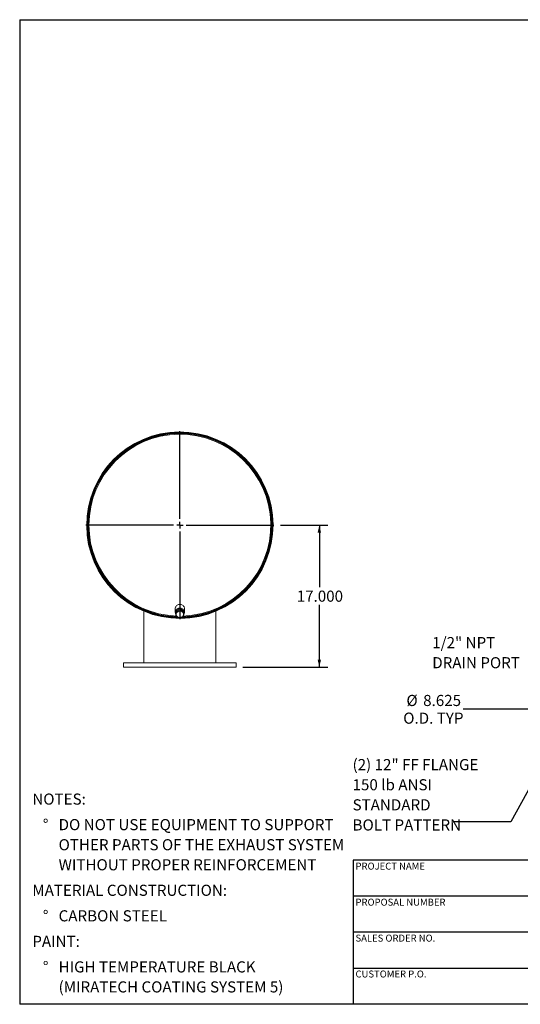
# Model space of a CAD drawing. Units: inches. Extents: x 8 to 168, y 8 to 126.
# Drawn here: x 8 to 68, y 8 to 126 of the extents above; entities that cross this region are included whole.
import ezdxf

# ---------------------------------------------------------------- set-up
doc = ezdxf.new("R2010")
doc.units = ezdxf.units.IN
doc.header["$LTSCALE"] = 16
doc.header["$MEASUREMENT"] = 0
doc.layers.add('FORMAT', color=7, linetype='Continuous')
doc.styles.add('SLDTEXTSTYLE0', font='TXT', dxfattribs={"width": 0.75})
doc.dimstyles.new('SLDDIMSTYLE0', dxfattribs={"dimtxt": 1.333333, "dimasz": 0.88, "dimexe": 0, "dimexo": 0.0625, "dimgap": 0.333333, "dimtad": 0, "dimtih": 1, "dimtoh": 1, "dimdec": 3, "dimrnd": 1e-09, "dimzin": 4, "dimdsep": 46, "dimtxsty": 'SLDTEXTSTYLE0', "dimsah": 1, "dimcen": 0.09, "dimadec": 0, "dimazin": 1, "dimtfac": 1, "dimtdec": 4, "dimtofl": 0, "dimtmove": 0, "dimatfit": 3, "dimfxl": 0, "dimfrac": 2, "dimtolj": 1, "dimtzin": 12, "dimarcsym": 0})
doc.dimstyles.new('SLDDIMSTYLE1', dxfattribs={"dimtxt": 1.333333, "dimasz": 0.88, "dimexe": 0, "dimexo": 0.0625, "dimgap": 0.333333, "dimtad": 0, "dimtih": 1, "dimtoh": 1, "dimdec": 3, "dimrnd": 1e-09, "dimzin": 12, "dimdsep": 46, "dimtxsty": 'SLDTEXTSTYLE0', "dimsah": 1, "dimcen": 0.09, "dimadec": 0, "dimazin": 3, "dimtfac": 1, "dimtdec": 4, "dimtofl": 0, "dimtmove": 0, "dimatfit": 3, "dimfxl": 0, "dimfrac": 2, "dimtolj": 1, "dimtzin": 12, "dimarcsym": 0})
doc.dimstyles.new('SLDDIMSTYLE3', dxfattribs={"dimtxt": 0.18, "dimasz": 0.88, "dimexe": 0, "dimexo": 0.0625, "dimgap": 0, "dimtad": 0, "dimtih": 1, "dimtoh": 1, "dimdec": 0, "dimrnd": 1e-09, "dimzin": 0, "dimdsep": 46, "dimtxsty": 'Standard', "dimsah": 1, "dimcen": 0.09, "dimadec": 0, "dimazin": 0, "dimtfac": 0.88, "dimtdec": 0, "dimtofl": 0, "dimtmove": 0, "dimatfit": 3, "dimfxl": 0, "dimfrac": 2, "dimtolj": 1, "dimtzin": 0, "dimarcsym": 0})

# ---------------------------------------------------------------- blocks, each defined once
blk = doc.blocks.new('SW_NOTE_0')
at = {"layer": 'FORMAT', "color": 0, "attachment_point": 1, "style": 'SLDTEXTSTYLE0'}
for s, insert, char_height in [('NOTES:', (0, 1.72), 1.333), ('%%d', (1.26, -1.34), 1.333), ('DO NOT USE EQUIPMENT TO SUPPORT', (3.15, -1.34), 1.3333), ('OTHER PARTS OF THE EXHAUST SYSTEM', (3.15, -3.75), 1.3333), ('WITHOUT PROPER REINFORCEMENT', (3.15, -6.15), 1.3333), ('MATERIAL CONSTRUCTION:', (0, -9.21), 1.3333), ('%%d', (1.26, -12.27), 1.333), ('CARBON STEEL', (3.15, -12.27), 1.3333), ('PAINT:', (0, -15.33), 1.333), ('%%d', (1.26, -18.39), 1.333), ('HIGH TEMPERATURE BLACK', (3.15, -18.39), 1.3333), ('(MIRATECH COATING SYSTEM 5)', (3.15, -20.79), 1.3333)]:
    blk.add_mtext(s, dxfattribs=dict(at, insert=insert, char_height=char_height))
blk = doc.blocks.new('_D')
at = {"layer": 'FORMAT'}
for p, q in [((39.28, 65.42), (44.93, 65.42)), ((43.93, 65.42), (43.93, 57.98)), ((43.93, 48.42), (43.93, 55.86)), ((34.75, 48.42), (44.93, 48.42))]:
    blk.add_line(p, q, dxfattribs=at)
for points in [[(43.93, 65.42), (43.73, 64.54), (44.13, 64.54)], [(43.93, 48.42), (44.13, 49.3), (43.73, 49.3)]]:
    blk.add_solid(points, dxfattribs=at)
at = {"layer": 'FORMAT', "insert": (41.22, 57.58), "char_height": 1.333, "attachment_point": 1, "style": 'SLDTEXTSTYLE0'}
blk.add_mtext('17.000', dxfattribs=at)
blk = doc.blocks.new('SW_CENTERMARKSYMBOL_0')
at = {"layer": 'FORMAT', "color": 0}
for p, q in [((0, 0.75), (0, 11.28)), ((-0.75, 0), (-11.28, 0)), ((0, 0), (-0.38, 0)), ((0, 0), (0, 0.38)), ((0, 0), (0, -0.38)), ((0, 0), (0.38, 0)), ((0.75, 0), (11.28, 0)), ((0, -0.75), (0, -11.28))]:
    blk.add_line(p, q, dxfattribs=at)
blk = doc.blocks.new('_D_4')
at = {"layer": 'FORMAT'}
for p, q in [((77.28, 47.87), (77.28, 42.38)), ((85.91, 47.87), (85.91, 42.38)), ((77.28, 43.38), (61.19, 43.38)), ((85.91, 43.38), (77.28, 43.38))]:
    blk.add_line(p, q, dxfattribs=at)
for points in [[(77.28, 43.38), (78.16, 43.18), (78.16, 43.58)], [(85.91, 43.38), (85.03, 43.58), (85.03, 43.18)]]:
    blk.add_solid(points, dxfattribs=at)
at = {"layer": 'FORMAT', "char_height": 1.333, "attachment_point": 1, "style": 'SLDTEXTSTYLE0'}
for s, insert in [('%%c', (54.37, 45.08)), ('8.625', (56.38, 45.08)), ('O.D. TYP', (53.99, 42.96))]:
    blk.add_mtext(s, dxfattribs=dict(at, insert=insert))
blk = doc.blocks.new('SW_NOTE_8')
at = {"layer": 'FORMAT', "color": 0, "char_height": 1.333, "attachment_point": 1, "style": 'SLDTEXTSTYLE0'}
for s, insert in [('1/2" NPT', (-10.66, 2.61)), ('DRAIN PORT', (-10.66, 0.2))]:
    blk.add_mtext(s, dxfattribs=dict(at, insert=insert))
blk = doc.blocks.new('SW_NOTE_10')
at = {"layer": 'FORMAT', "color": 0, "attachment_point": 1, "style": 'SLDTEXTSTYLE0'}
for s, insert, char_height in [('(2) 12" FF FLANGE', (-12.07, 7.54), 1.3333), ('150 lb ANSI', (-12.07, 5.13), 1.3333), ('STANDARD', (-12.07, 2.72), 1.333), ('BOLT PATTERN', (-12.07, 0.31), 1.3333)]:
    blk.add_mtext(s, dxfattribs=dict(at, insert=insert, char_height=char_height))

msp = doc.modelspace()

# ---------------------------------------------------------------- linework, layer by layer
at = {"color": 7, "linetype": 'Continuous', "lineweight": 15}
for p, q in [((16.1418, 65.4233), (16.094, 65.4233)), ((16.094, 65.4213), (16.1418, 65.4213)), ((22.8918, 55.3029), (22.8918, 55.235)), ((22.8918, 55.1831), (22.8918, 55.1672)), ((22.8918, 55.1153), (22.8918, 48.9223)), ((26.6418, 55.4223), (26.6418, 54.9962)), ((26.8058, 55.1591), (26.7362, 54.7134)), ((26.7362, 54.5825), (26.7362, 54.7134)), ((26.7668, 54.9962), (26.7715, 54.9394)), ((26.7843, 55.1053), (26.7843, 55.0216)), ((27.2739, 55.3282), (26.8058, 55.1591)), ((26.8058, 55.0282), (26.8058, 55.1591)), ((27.2648, 54.2975), (27.2651, 54.2497)), ((27.2671, 54.2497), (27.2668, 54.2975)), ((27.2739, 55.1974), (27.2739, 55.3282)), ((27.6724, 55.0517), (27.2739, 55.3282)), ((27.6243, 55.0851), (27.6243, 55.1053)), ((27.6724, 54.9209), (27.6724, 55.0517)), ((27.7668, 54.9962), (27.7668, 55.4223)), ((31.5168, 55.235), (31.5168, 55.3029)), ((31.5168, 55.1672), (31.5168, 55.1831)), ((31.5168, 48.9223), (31.5168, 55.1153)), ((20.4543, 48.9223), (20.4543, 48.4223)), ((33.9543, 48.9223), (20.4543, 48.9223)), ((33.9543, 48.4223), (20.4543, 48.4223)), ((33.9543, 48.4223), (33.9543, 48.9223))]:
    msp.add_line(p, q, dxfattribs=at)
at = {"color": 7, "linetype": 'Continuous', "lineweight": 15, "flags": 128}
for points in [[(27.7668, 55.4223), (27.7599, 55.5007), (27.7393, 55.5771), (27.7055, 55.6498), (27.6594, 55.7168), (27.6021, 55.7766), (27.5349, 55.8277), (27.4597, 55.8687), (27.3781, 55.8988), (27.2923, 55.9172), (27.2043, 55.9233), (27.1163, 55.9172), (27.0305, 55.8988), (26.9489, 55.8687), (26.8737, 55.8277), (26.8066, 55.7766), (26.7492, 55.7168), (26.7031, 55.6498), (26.6693, 55.5771), (26.6487, 55.5007), (26.6418, 55.4223)], [(27.6395, 54.6787), (27.6594, 54.7017), (27.7055, 54.7687), (27.7393, 54.8414), (27.7599, 54.9178), (27.7668, 54.9962), (27.7599, 55.0746), (27.7393, 55.151), (27.7055, 55.2236), (27.6594, 55.2907), (27.6021, 55.3505), (27.5349, 55.4015), (27.4597, 55.4426), (27.3781, 55.4727), (27.2923, 55.491), (27.2043, 55.4972), (27.1163, 55.491), (27.0305, 55.4727), (26.9489, 55.4426), (26.8737, 55.4015), (26.8066, 55.3505), (26.7492, 55.2907), (26.7031, 55.2236), (26.6693, 55.151), (26.6487, 55.0746), (26.6418, 54.9962), (26.6418, 54.9962)], [(27.6315, 55.0801), (27.626, 55.0999), (27.5985, 55.1653), (27.5583, 55.2252), (27.5066, 55.2778), (27.4453, 55.3214), (27.3763, 55.3545), (27.3017, 55.3761), (27.2239, 55.3855), (27.1456, 55.3823), (27.0691, 55.3668), (26.997, 55.3393), (26.9315, 55.3009), (26.8748, 55.2526), (26.8287, 55.1961), (26.7947, 55.1331), (26.7738, 55.0658), (26.7668, 54.9962)]]:
    msp.add_lwpolyline(points, dxfattribs=at)
at = {"color": 7, "linetype": 'Continuous', "lineweight": 15}
for centre, radius, start, end in [((27.2043, 65.4223), 11.1728, 270.321888, 270.311588), ((27.2043, 65.4223), 11.125, 270.321888, 270.311588), ((27.2043, 65.4223), 11.1103, 269.842724, 179.994821), ((27.2043, 65.4223), 11.0625, 270.665255, 179.994821), ((27.2043, 65.4223), 11, 271.570347, 180), ((27.2043, 65.4223), 11.1103, 180.005179, 269.552171), ((27.2043, 65.4223), 11.0625, 180.005179, 269.16368), ((27.2043, 65.4223), 11, 180, 268.631249), ((27.1059, 54.9989), 0.4641, 180.335612, 217.323128), ((27.1387, 54.7436), 0.3712, 172.174381, 236.800523), ((27.1649, 54.721), 0.4007, 108.188184, 169.468949), ((27.2048, 54.8313), 0.4807, 235.927728, 289.948122), ((27.2038, 54.6497), 0.4807, 55.927728, 109.948122), ((27.2437, 54.76), 0.4007, 288.188184, 349.468949), ((27.2699, 54.7374), 0.3712, 352.174381, 56.800523)]:
    msp.add_arc(centre, radius, start, end, dxfattribs=at)
at = {"color": 8, "linetype": 'Continuous', "lineweight": 15}
for start, end in [(272.144892, 180), (180, 267.88708)]:
    msp.add_arc((27.2043, 65.4223), 10.9054, start, end, dxfattribs=at)
at = {"color": 7, "linetype": 'Continuous', "lineweight": 15}
for points, knots in [([(27.088, 55.9073), (27.0942, 55.9092), (27.1259, 55.9187), (27.2099, 55.9241), (27.2924, 55.9244), (27.338, 55.9041), (27.3381, 55.904)], [0, 0, 0, 0, 0.07768924, 0.39557582, 0.99869502, 1, 1, 1, 1]), ([(26.771, 54.7942), (26.7652, 54.7575), (26.7535, 54.6838), (26.742, 54.6164), (26.7362, 54.5825)], [0, 0, 0, 0, 0.49778063, 1, 1, 1, 1]), ([(26.7362, 54.5825), (26.769, 54.5566), (26.835, 54.5044), (26.9019, 54.4569), (26.9354, 54.4331)], [0, 0, 0, 0, 0.49811277, 1, 1, 1, 1]), ([(26.8058, 55.0282), (26.8, 54.9883), (26.7885, 54.9082), (26.7768, 54.8323), (26.771, 54.7942)], [0, 0, 0, 0, 0.49811277, 1, 1, 1, 1]), ([(27.0398, 55.1016), (27.0007, 55.088), (26.9222, 55.0608), (26.8447, 55.0391), (26.8058, 55.0282)], [0, 0, 0, 0, 0.49778063, 1, 1, 1, 1]), ([(26.9354, 54.4331), (26.9687, 54.4105), (27.0356, 54.3652), (27.1016, 54.3258), (27.1347, 54.306)], [0, 0, 0, 0, 0.49778063, 1, 1, 1, 1]), ([(27.2739, 55.1974), (27.2353, 55.1803), (27.1578, 55.1459), (27.0793, 55.1164), (27.0398, 55.1016)], [0, 0, 0, 0, 0.49811277, 1, 1, 1, 1]), ([(27.1347, 54.306), (27.1733, 54.3168), (27.2508, 54.3384), (27.3294, 54.3657), (27.3688, 54.3794)], [0, 0, 0, 0, 0.49811277, 1, 1, 1, 1]), ([(27.4732, 55.0479), (27.4399, 55.0716), (27.373, 55.1191), (27.307, 55.1712), (27.2739, 55.1974)], [0, 0, 0, 0, 0.49778063, 1, 1, 1, 1]), ([(27.3688, 54.3794), (27.4079, 54.3941), (27.4864, 54.4236), (27.5639, 54.4579), (27.6028, 54.4752)], [0, 0, 0, 0, 0.49778063, 1, 1, 1, 1]), ([(27.6724, 54.9209), (27.6396, 54.9405), (27.5736, 54.9799), (27.5067, 55.0252), (27.4732, 55.0479)], [0, 0, 0, 0, 0.49811277, 1, 1, 1, 1]), ([(27.6028, 54.4752), (27.6086, 54.5088), (27.6201, 54.5762), (27.6318, 54.6498), (27.6376, 54.6868)], [0, 0, 0, 0, 0.498112766, 1, 1, 1, 1]), ([(27.6376, 54.6868), (27.6434, 54.7246), (27.6551, 54.8005), (27.6666, 54.8806), (27.6724, 54.9209)], [0, 0, 0, 0, 0.49778063, 1, 1, 1, 1])]:
    msp.add_open_spline(points, degree=3, knots=knots, dxfattribs=at)
at = {"layer": 'FORMAT'}
for p, q in [((8, 126), (168, 126)), ((8, 126), (8, 8)), ((78.4, 25.28), (48, 25.28)), ((48, 25.28), (48, 20.96)), ((48, 20.96), (48, 8)), ((78.4, 20.96), (48, 20.96)), ((78.4, 16.64), (48, 16.64)), ((48, 12.32), (78.4, 12.32)), ((168, 8), (8, 8))]:
    msp.add_line(p, q, dxfattribs=at)

# ---------------------------------------------------------------- block references
for name, p in [('SW_CENTERMARKSYMBOL_0', (27.2043, 65.4223)), ('SW_NOTE_8', (68.1273, 49.4042)), ('SW_NOTE_10', (59.9825, 29.8515)), ('SW_NOTE_0', (9.5156, 31.5412))]:
    msp.add_blockref(name, p, dxfattribs=at)

# ---------------------------------------------------------------- texts
at = {"layer": 'FORMAT', "char_height": 0.833333, "attachment_point": 1, "style": 'SLDTEXTSTYLE0'}
for s, insert in [('PROJECT NAME', (48.2672, 24.9769)), ('PROPOSAL NUMBER', (48.2672, 20.656)), ('SALES ORDER NO.', (48.2672, 16.3495)), ('CUSTOMER P.O.', (48.2672, 12.0487))]:
    msp.add_mtext(s, dxfattribs=dict(at, insert=insert))

# ---------------------------------------------------------------- dimensions: what is measured, and where the dimension line sits
at = {"layer": 'FORMAT'}
dim = msp.add_linear_dim(base=(43.9263, 65.4223), p1=(33.9543, 48.4223), p2=(38.4848, 65.4223), angle=90, dimstyle='SLDDIMSTYLE0', dxfattribs=at)
dim.commit()
dim.dimension.update_dxf_attribs({"geometry": '_D', "text_midpoint": (43.9263, 56.9223), "dimtype": 160})
dim = msp.add_linear_dim(base=(85.9066, 43.3829), p1=(77.2816, 48.6723), p2=(85.9066, 48.6723), text='%%c<>\\PO.D. TYP', dimstyle='SLDDIMSTYLE1', dxfattribs=at)
dim.commit()
dim.dimension.update_dxf_attribs({"geometry": '_D_4', "text_midpoint": (57.5877, 43.3829), "dimtype": 160})

# ---------------------------------------------------------------- leaders
msp.add_leader([(77.0712, 48.4223), (66.8874, 29.8515), (59.9825, 29.8515)], dimstyle='SLDDIMSTYLE3', dxfattribs=at)

doc.saveas('drawing.dxf')
